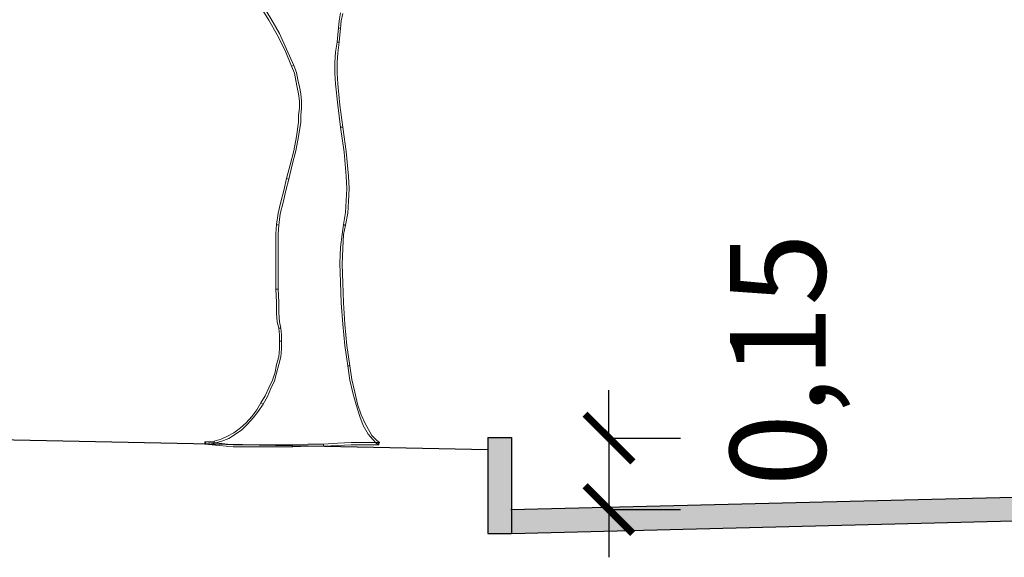
# Model space of a CAD drawing. Units: millimetres. Extents: x -224 to 1091, y 90 to 766.
# Drawn here: x 195 to 197, y 359 to 360 of the extents above; entities that cross this region are included whole.
import ezdxf

# ---------------------------------------------------------------- set-up
doc = ezdxf.new("R2010")
doc.units = ezdxf.units.MM
doc.header["$MEASUREMENT"] = 0
doc.layers.get('Defpoints').update_dxf_attribs({"color": 6})
doc.layers.add('GABARITOS03', color=3, linetype='Continuous', lineweight=30)
doc.layers.add('texto-g', color=4, linetype='Continuous', lineweight=40)
doc.styles.add('SELO', font='ARIAL.TTF')
doc.dimstyles.new('TIPO-2', dxfattribs={"dimtxt": 0.2, "dimasz": 0.1, "dimexe": 0.15, "dimexo": 0.2, "dimgap": 0.09, "dimtad": 1, "dimzin": 1, "dimtxsty": 'SELO', "dimblk": 'ARCHTICK', "dimcen": 2, "dimdle": 0.05, "dimclrd": 2, "dimclre": 2, "dimclrt": 2, "dimadec": 0, "dimazin": 0, "dimtfac": 0.8, "dimtmove": 2, "dimatfit": 3, "dimldrblk": 'OBLIQUE', "dimfxl": 0, "dimtolj": 1, "dimarcsym": 0})

# ---------------------------------------------------------------- blocks, each defined once
blk = doc.blocks.new('A$C2DAA0051')
at = {"color": 1, "lineweight": 0}
for points in [[(1.3713, 1.1083), (1.3732, 1.1271), (1.3769, 1.1478)], [(1.3826, 1.1459), (1.3788, 1.1271), (1.3769, 1.1064), (1.3713, 1.1083), (1.3713, 1.1083)], [(1.1684, 1.1722), (1.1928, 1.1327), (1.2154, 1.0933), (1.2342, 1.052), (1.253, 1.0088), (1.2473, 1.0069), (1.2304, 1.0482), (1.2097, 1.0895), (1.1872, 1.129), (1.1628, 1.1684), (1.1684, 1.1722), (1.1684, 1.1722)], [(1.3675, 1.0707), (1.3694, 1.0895), (1.3713, 1.1083), (1.3769, 1.1064), (1.3751, 1.0895), (1.3732, 1.0707), (1.3675, 1.0707), (1.3675, 1.0707)], [(1.3769, 0.8453), (1.3694, 0.9036), (1.3638, 0.9599), (1.3619, 0.9881), (1.3619, 1.0163), (1.3638, 1.0444), (1.3675, 1.0707), (1.3732, 1.0707), (1.3694, 1.0426), (1.3675, 1.0163), (1.3675, 0.9881), (1.3694, 0.9599), (1.3751, 0.9036), (1.3826, 0.8453), (1.3769, 0.8453), (1.3769, 0.8453)], [(1.3675, 1.0707), (1.3675, 1.0707), (1.3694, 1.0707), (1.3675, 1.0707), (1.3675, 1.0707)], [(1.253, 1.0088), (1.2605, 0.99), (1.2642, 0.9712), (1.268, 0.9524), (1.2717, 0.9336), (1.2736, 0.9148), (1.2736, 0.896), (1.2717, 0.8773), (1.2717, 0.8585), (1.2661, 0.8209), (1.2586, 0.7833), (1.2492, 0.7458), (1.2398, 0.7082), (1.2342, 0.7101), (1.2436, 0.7458), (1.253, 0.7833), (1.2605, 0.8209), (1.2661, 0.8585), (1.2661, 0.8773), (1.268, 0.896), (1.268, 0.9148), (1.2661, 0.9336), (1.2623, 0.9505), (1.2586, 0.9693), (1.2548, 0.9881), (1.2473, 1.0069), (1.253, 1.0088), (1.253, 1.0088)], [(1.3844, 0.588), (1.3901, 0.6199), (1.392, 0.6518), (1.3938, 0.6838), (1.392, 0.7157), (1.3863, 0.7796), (1.3769, 0.8453), (1.3826, 0.8453), (1.392, 0.7815), (1.3976, 0.7157), (1.3995, 0.6838), (1.3976, 0.65), (1.3957, 0.618), (1.3901, 0.5861), (1.3844, 0.588), (1.3844, 0.588)], [(1.2398, 0.7082), (1.2323, 0.6781), (1.2248, 0.6462), (1.2173, 0.6161), (1.2135, 0.5861), (1.2079, 0.588), (1.2116, 0.618), (1.2191, 0.6481), (1.2267, 0.6781), (1.2342, 0.7101), (1.2398, 0.7082), (1.2398, 0.7082)], [(1.2135, 0.5861), (1.2116, 0.5635), (1.2116, 0.5222), (1.2116, 0.4715), (1.2116, 0.417), (1.206, 0.417), (1.206, 0.4715), (1.206, 0.5241), (1.206, 0.5635), (1.2079, 0.588), (1.2135, 0.5861), (1.2135, 0.5861)], [(1.2079, 0.588), (1.2079, 0.588), (1.2097, 0.5861), (1.2079, 0.588), (1.2079, 0.588)], [(1.3957, 0.2141), (1.3882, 0.2686), (1.3826, 0.325), (1.3788, 0.3813), (1.3769, 0.4358), (1.3751, 0.4847), (1.3769, 0.5279), (1.3807, 0.5617), (1.3844, 0.588), (1.3901, 0.5861), (1.3844, 0.5617), (1.3826, 0.526), (1.3807, 0.4828), (1.3826, 0.4339), (1.3844, 0.3813), (1.3882, 0.325), (1.3938, 0.2686), (1.4014, 0.2141), (1.3957, 0.2141), (1.3957, 0.2141)], [(1.3901, 0.5861), (1.3901, 0.5861), (1.3863, 0.5861), (1.3901, 0.5861), (1.3901, 0.5861)], [(1.2116, 0.417), (1.2135, 0.3832), (1.2135, 0.355), (1.2154, 0.3306), (1.2191, 0.3137), (1.2135, 0.3137), (1.2097, 0.3306), (1.2079, 0.3532), (1.2079, 0.3832), (1.206, 0.417), (1.2116, 0.417), (1.2116, 0.417)], [(1.2191, 0.3137), (1.221, 0.2968), (1.221, 0.2799), (1.2154, 0.2799), (1.2154, 0.2968), (1.2135, 0.3137), (1.2191, 0.3137), (1.2191, 0.3137)], [(1.2191, 0.3137), (1.2191, 0.3137), (1.2154, 0.3137), (1.2191, 0.3137), (1.2191, 0.3137)], [(1.221, 0.2799), (1.221, 0.2592), (1.2191, 0.2386), (1.2135, 0.2179), (1.2079, 0.1954), (1.2022, 0.1747), (1.1928, 0.154), (1.1834, 0.1334), (1.1722, 0.1127), (1.1665, 0.1165), (1.1778, 0.1353), (1.1872, 0.1559), (1.1966, 0.1766), (1.2041, 0.1972), (1.2079, 0.2179), (1.2135, 0.2386), (1.2154, 0.2592), (1.2154, 0.2799), (1.221, 0.2799), (1.221, 0.2799)], [(1.4765, 0.0056), (1.469, 0.0113), (1.4633, 0.0188), (1.4558, 0.0263), (1.4502, 0.0338), (1.437, 0.0564), (1.4277, 0.0808), (1.4183, 0.1108), (1.4089, 0.1428), (1.4014, 0.1766), (1.3957, 0.2141), (1.4014, 0.2141), (1.407, 0.1785), (1.4145, 0.1446), (1.422, 0.1127), (1.4314, 0.0845), (1.4427, 0.0601), (1.454, 0.0394), (1.4596, 0.0301), (1.4671, 0.0225), (1.4727, 0.0169), (1.4802, 0.0113), (1.4765, 0.0056), (1.4765, 0.0056)], [(1.1722, 0.1127), (1.159, 0.0939), (1.1459, 0.077), (1.1308, 0.0601), (1.1158, 0.0451), (1.0989, 0.0338), (1.082, 0.0225), (1.0632, 0.015), (1.0426, 0.0094), (1.0426, 0.015), (1.0613, 0.0207), (1.0783, 0.0282), (1.0952, 0.0376), (1.1121, 0.0507), (1.1271, 0.0639), (1.1421, 0.0808), (1.1553, 0.0977), (1.1665, 0.1165), (1.1722, 0.1127), (1.1722, 0.1127)], [(1.0426, 0.0094), (1.0313, 0.0075), (1.0181, 0.0075), (1.0181, 0.0132), (1.0294, 0.0132), (1.0426, 0.015), (1.0426, 0.0094), (1.0426, 0.0094)], [(1.0181, 0.0132), (1.0557, 0.0094), (1.0933, 0.0056), (1.1327, 0.0056), (1.1722, 0.0056), (1.2116, 0.0056), (1.2511, 0.0056), (1.2905, 0.0075), (1.3318, 0.0075), (1.3318, 0.0019), (1.2924, 0.0019), (1.2511, 0), (1.2116, 0), (1.1722, 0), (1.1327, 0), (1.0933, 0), (1.0557, 0.0038), (1.0181, 0.0075), (1.0181, 0.0132), (1.0181, 0.0132)], [(1.0181, 0.0075), (1.02, 0.0075), (1.02, 0.0094), (1.02, 0.0113), (1.0181, 0.0132), (1.0181, 0.0094), (1.0181, 0.0075), (1.0181, 0.0075)], [(1.3318, 0.0075), (1.3694, 0.0094), (1.4051, 0.0113), (1.4427, 0.0113), (1.4784, 0.0113), (1.4784, 0.0056), (1.4427, 0.0056), (1.4051, 0.0056), (1.3694, 0.0038), (1.3318, 0.0019), (1.3318, 0.0075), (1.3318, 0.0075)], [(1.4802, 0.0113), (1.4784, 0.0113), (1.4765, 0.0094), (1.4765, 0.0075), (1.4784, 0.0056), (1.4784, 0.0094), (1.4802, 0.0113), (1.4802, 0.0113)]]:
    blk.add_lwpolyline(points, dxfattribs=at)
blk = doc.blocks.new('_ArchTick')
at = {"layer": 'texto-g', "color": 0, "const_width": 0.15}
blk.add_lwpolyline([(-0.5, -0.5), (0.5, 0.5)], dxfattribs=at)
blk = doc.blocks.new('*D26')
at = {"layer": 'Defpoints', "color": 0}
for p in [(195.8903, 358.9279), (195.8903, 358.7779), (196.0942, 358.7779)]:
    blk.add_point(p, dxfattribs=at)
at = {"layer": 'GABARITOS03', "color": 2, "lineweight": -2}
for p, q in [((196.0942, 358.9279), (196.0942, 359.0279)), ((196.0903, 358.9279), (196.2442, 358.9279)), ((196.0942, 358.9279), (196.0942, 358.7779)), ((196.0903, 358.7779), (196.2442, 358.7779)), ((196.0942, 358.7779), (196.0942, 358.6779))]:
    blk.add_line(p, q, dxfattribs=at)
at = {"layer": 'GABARITOS03', "color": 2, "lineweight": -2, "xscale": 0.1, "yscale": 0.1, "zscale": 0.1}
for p, rotation in [((196.0942, 358.9279), 270), ((196.0942, 358.7779), 90)]:
    blk.add_blockref('_ArchTick', p, dxfattribs=dict(at, rotation=rotation))
at = {"layer": 'GABARITOS03', "color": 2, "insert": (196.4477, 359.0917), "char_height": 0.2, "attachment_point": 5, "rotation": 90, "style": 'SELO'}
blk.add_mtext('\\A1;0,15', dxfattribs=at)
blk = doc.blocks.new('_Oblique')

msp = doc.modelspace()

# ---------------------------------------------------------------- hatches: boundary and pattern name
at = {"layer": 'GABARITOS03'}
for points in [[(195.8903, 358.9289), (195.8403, 358.9289), (195.8403, 358.7279), (195.8903, 358.7279)], [(195.889, 358.7779), (195.8903, 358.7279), (199.389, 358.8154), (202.889, 358.7279), (202.889, 358.7779), (199.389, 358.8654)], [(195.889, 358.7779), (195.8903, 358.7279), (199.389, 358.8154), (202.8878, 358.7279), (202.8878, 358.7779), (199.389, 358.8654)], [(199.389, 358.8154), (202.8878, 358.7279), (202.8878, 358.7779), (199.389, 358.8654), (195.889, 358.7779), (195.8903, 358.7279)]]:
    msp.add_hatch(color=256, dxfattribs=at).paths.add_polyline_path(points)

# ---------------------------------------------------------------- linework, layer by layer
for p, q in [((194.6403, 358.9279), (195.8403, 358.9039)), ((195.8403, 358.9289), (195.8403, 358.7279)), ((195.8403, 358.9289), (195.8903, 358.9289)), ((195.8903, 358.9289), (195.8903, 358.7279)), ((195.889, 358.7779), (199.389, 358.8654)), ((195.8903, 358.7279), (199.3903, 358.8154)), ((195.8403, 358.7279), (195.8903, 358.7279))]:
    msp.add_line(p, q, dxfattribs=at)

# ---------------------------------------------------------------- block references
at = {"layer": 'GABARITOS03', "color": 2, "linetype": 'Continuous', "lineweight": 20, "xscale": 0.7922144856126148, "yscale": 0.7922144856126148, "zscale": 0.7922144856126159}
msp.add_blockref('A$C2DAA0051', (194.4415, 358.9093, 0.0367), dxfattribs=at)

# ---------------------------------------------------------------- dimensions: what is measured, and where the dimension line sits
at = {"layer": 'GABARITOS03', "color": 2}
dim = msp.add_linear_dim(base=(196.0942, 358.7779), p1=(195.8903, 358.9279), p2=(195.8903, 358.7779), angle=90, dimstyle='TIPO-2', dxfattribs=at)
dim.commit()
dim.dimension.update_dxf_attribs({"geometry": '*D26', "text_midpoint": (196.4477, 359.0917), "dimtype": 160})

doc.saveas('drawing.dxf')
